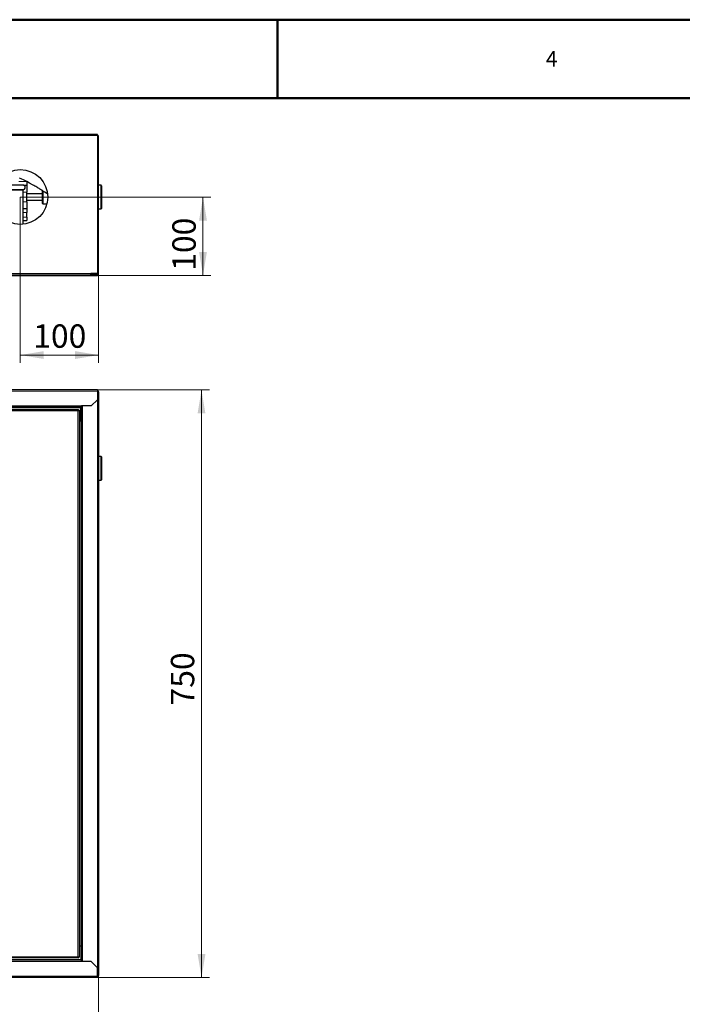
# Model space of a CAD drawing. Units: millimetres. Extents: x -2100 to 2100, y -1485 to 1485.
# Drawn here: x -329 to 517, y 228 to 1485 of the extents above; entities that cross this region are included whole.
import ezdxf

# ---------------------------------------------------------------- set-up
doc = ezdxf.new("R2010")
doc.units = ezdxf.units.MM
for name, pattern in [('Ciągła0.30mm', [0]), ('Ciągła0.50mm', [0]), ('Liniawymiarowa0.15', [0])]:
    doc.linetypes.add(name, pattern=pattern)
for name, color, linetype, lineweight in [('Liniewidoków', 7, 'Ciągła0.30mm', 0), ('Obramowanie', 196, 'Ciągła0.30mm', 0), ('Tabelkarysunkowa', 1, 'Ciągła0.30mm', 0), ('Wymiary', 7, 'Ciągła0.30mm', 0)]:
    doc.layers.add(name, color=color, linetype=linetype, lineweight=lineweight)
doc.styles.add('ICTEXT19', font='arial.ttf', dxfattribs={"height": 29.845, "bigfont": 'bigfont.shx'})
doc.styles.add('ICTEXT2', font='arial.ttf', dxfattribs={"height": 29.845, "bigfont": 'bigfont.shx'})
doc.styles.add('Tekststrony', font='arial.ttf', dxfattribs={"height": 19.896667, "bigfont": 'bigfont.shx'})
doc.dimstyles.new('15', dxfattribs={"dimtxt": 0.125, "dimasz": 30, "dimexe": 10, "dimexo": 0, "dimgap": 0, "dimtad": 1, "dimdec": 0, "dimlfac": 100, "dimrnd": 1, "dimtxsty": 'ICTEXT19', "dimblk1": '_FILLED_300_100_7', "dimblk2": '_FILLED_300_100_7', "dimcen": 0.09, "dimclrd": 7, "dimclre": 7, "dimclrt": 7, "dimadec": 1, "dimazin": 2, "dimtfac": 12, "dimtdec": 3, "dimtofl": 0, "dimtmove": 0, "dimatfit": 3, "dimfxl": 0, "dimtolj": 1, "dimtzin": 1, "dimlwd": 15, "dimlwe": 15, "dimarcsym": 0})
doc.dimstyles.new('ISO', dxfattribs={"dimtxt": 0.125, "dimasz": 30, "dimexe": 10, "dimexo": 0, "dimgap": 0, "dimtad": 1, "dimdec": 3, "dimlfac": 100, "dimrnd": 0.001, "dimtxsty": 'ICTEXT2', "dimblk1": '_FILLED_300_100_7', "dimblk2": '_FILLED_300_100_7', "dimcen": 0.09, "dimclrd": 7, "dimclre": 7, "dimclrt": 7, "dimadec": 1, "dimazin": 2, "dimtfac": 12, "dimtdec": 3, "dimtofl": 0, "dimtmove": 0, "dimatfit": 3, "dimfxl": 0, "dimtolj": 1, "dimtzin": 1, "dimlwd": 15, "dimlwe": 15, "dimarcsym": 0})

# ---------------------------------------------------------------- blocks, each defined once
blk = doc.blocks.new('*D6')
at = {"color": 7, "lineweight": 15}
for p, q in [((342.3, 539), (-797.5, 539)), ((332.3, 539), (332.3, 136.3)), ((332.3, -211), (332.3, 203.3)), ((342.3, -211), (-797.5, -211))]:
    blk.add_line(p, q, dxfattribs=at)
at = {"color": 7}
for points in [[(332.3, 539), (337.3, 509), (332.3, 539), (327.3, 509)], [(332.3, -211), (327.3, -181), (332.3, -211), (337.3, -181)]]:
    blk.add_solid(points, dxfattribs=at)
at = {"layer": 'Wymiary', "color": 7, "insert": (308.1, 136.3), "char_height": 29.84, "attachment_point": 4, "rotation": 90, "style": 'ICTEXT2'}
blk.add_mtext('\\A1;750', dxfattribs=at)
blk = doc.blocks.new('_FILLED_300_100_7')
at = {"color": 7}
blk.add_solid([(0, 0), (-1, -0.167), (0, 0), (-1, 0.167)], dxfattribs=at)
blk = doc.blocks.new('*D8')
at = {"color": 7, "lineweight": 15}
for p, q in [((-799.1, -393.8), (-799.1, -208.6)), ((200.9, -393.8), (200.9, -208.6)), ((-799.1, -383.8), (-254.4, -383.8)), ((200.9, -383.8), (-343.8, -383.8))]:
    blk.add_line(p, q, dxfattribs=at)
at = {"color": 7}
for points in [[(-799.1, -383.8), (-769.1, -378.8), (-799.1, -383.8), (-769.1, -388.8)], [(200.9, -383.8), (170.9, -388.8), (200.9, -383.8), (170.9, -378.8)]]:
    blk.add_solid(points, dxfattribs=at)
at = {"layer": 'Wymiary', "color": 7, "insert": (-343.8, -359.6), "char_height": 29.84, "attachment_point": 4, "style": 'ICTEXT2'}
blk.add_mtext('\\A1;1000', dxfattribs=at)
blk = doc.blocks.new('*D10')
at = {"color": 7, "lineweight": 15}
for p, q in [((-548.7, -315.9), (-548.7, -183.6)), ((200.9, -315.9), (200.9, -208.6)), ((-548.7, -305.9), (-166.8, -305.9)), ((200.9, -305.9), (-233.9, -305.9))]:
    blk.add_line(p, q, dxfattribs=at)
at = {"color": 7}
for points in [[(-548.7, -305.9), (-518.7, -300.9), (-548.7, -305.9), (-518.7, -310.9)], [(200.9, -305.9), (170.9, -310.9), (200.9, -305.9), (170.9, -300.9)]]:
    blk.add_solid(points, dxfattribs=at)
at = {"layer": 'Wymiary', "color": 7, "insert": (-233.9, -281.7), "char_height": 29.84, "attachment_point": 4, "style": 'ICTEXT19'}
blk.add_mtext('\\A1;750', dxfattribs=at)
blk = doc.blocks.new('PRZÓD')
at = {"layer": 'Liniewidoków', "color": 7, "linetype": 'Ciągła0.30mm', "lineweight": 30}
for p, q in [((1993, 5390), (-7975, 5390)), ((1993, 5390), (1993, 5374)), ((1993, 5374), (1993, 5266)), ((2009, 5366), (1993, 5366)), ((2009, 5366), (2009, -2086)), ((1789, 5170), (-7771, 5170)), ((1781, 5162), (1781, 5170)), ((1781, 4990), (1781, 5162)), ((1789, 5186), (1789, 5170)), ((1913, 5186), (1789, 5186)), ((1789, 5170), (1789, -1890)), ((1993, 5266), (1913, 5186)), ((-5462, 5140), (1750, 5140)), ((1750, 5132), (1750, 5140)), ((1759, 5131), (1759, -1851)), ((1781, 4990), (1759, 4990)), ((2041, 4540), (2009, 4540)), ((2041, 4240), (2041, 4540)), ((2046, 4535), (2041, 4540)), ((2046, 4535), (2046, 4245)), ((2009, 4240), (2041, 4240)), ((2041, 4240), (2046, 4245)), ((1781, -1710), (1759, -1710)), ((1781, -1710), (1781, -1882)), ((1750, -1860), (-5462, -1860)), ((1751, -1851), (1759, -1851)), ((1781, -1882), (1781, -1890)), ((1789, -1890), (-7771, -1890)), ((1789, -1906), (1789, -1890)), ((1913, -1906), (1789, -1906)), ((1993, -1986), (1913, -1906)), ((1993, -2094), (1993, -1986)), ((1993, -2110), (-7975, -2110)), ((2009, -2086), (1993, -2086)), ((1993, -2110), (1993, -2094))]:
    blk.add_line(p, q, dxfattribs=at)
at = {"layer": 'Liniewidoków', "color": 7, "linetype": 'Liniawymiarowa0.15', "lineweight": 15}
for p, q in [((1993, 5374), (-7975, 5374)), ((1789, 5186), (-7771, 5186)), ((-7763, 5162), (1781, 5162)), ((1805, 5186), (1805, -1906)), ((1993, 5266), (1993, -1986)), ((1743, 5124), (-5455, 5124)), ((1743, -1844), (1743, 5124)), ((1781, -1710), (1781, 4990)), ((-7763, -1882), (1781, -1882)), ((-5455, -1844), (1743, -1844)), ((1789, -1906), (-7771, -1906)), ((1993, -2094), (-7975, -2094))]:
    blk.add_line(p, q, dxfattribs=at)
at = {"layer": 'Liniewidoków', "color": 7, "linetype": 'Ciągła0.30mm', "lineweight": 30}
for points in [[(1743, 5124), (1745, 5130), (1748, 5135), (1749, 5138), (1750, 5140), (1750, 5140)], [(1750, 5132), (1750, 5132), (1749, 5131), (1747, 5129), (1745, 5126), (1743, 5124)], [(1743, 5124), (1749, 5126), (1754, 5129), (1757, 5130), (1759, 5131), (1759, 5131)], [(1751, 5131), (1751, 5131), (1750, 5130), (1748, 5128), (1745, 5126), (1743, 5124)], [(1759, 5131), (1757, 5131), (1755, 5131), (1751, 5131)], [(1743, -1844), (1745, -1850), (1748, -1855), (1749, -1858), (1750, -1860), (1750, -1860)], [(1743, -1844), (1749, -1847), (1754, -1849), (1757, -1850), (1759, -1851), (1759, -1851)], [(1751, -1851), (1751, -1851), (1750, -1850), (1748, -1849), (1745, -1846), (1743, -1844)], [(1750, -1852), (1750, -1852), (1749, -1851), (1747, -1849), (1745, -1846), (1743, -1844)], [(1750, -1860), (1750, -1858), (1750, -1856), (1750, -1852)]]:
    blk.add_lwpolyline(points, dxfattribs=at)
for centre, radius, start, end in [((1993, 5366), 16, 0, 90), ((1993, 5366), 8, 0, 90), ((1993, -2086), 8, 270, 0), ((1993, -2086), 16, 270, 0)]:
    blk.add_arc(centre, radius, start, end, dxfattribs=at)
blk = doc.blocks.new('*D32')
at = {"color": 7, "lineweight": 15}
for p, q in [((344.2, -205.9), (100.9, -205.9)), ((334.2, -205.9), (334.2, -300)), ((334.2, -305.9), (334.2, -232.9)), ((344.2, -305.9), (199.3, -305.9))]:
    blk.add_line(p, q, dxfattribs=at)
at = {"color": 7}
for points in [[(334.2, -205.9), (339.2, -235.9), (334.2, -205.9), (329.2, -235.9)], [(334.2, -305.9), (329.2, -275.9), (334.2, -305.9), (339.2, -275.9)]]:
    blk.add_solid(points, dxfattribs=at)
at = {"layer": 'Wymiary', "color": 7, "insert": (310, -300), "char_height": 29.84, "attachment_point": 4, "rotation": 90, "style": 'ICTEXT2'}
blk.add_mtext('\\A1;100', dxfattribs=at)
blk = doc.blocks.new('*D34')
at = {"color": 7, "lineweight": 15}
for p, q in [((100.9, -417.6), (100.9, -205.9)), ((200.9, -417.6), (200.9, -303.5)), ((100.9, -407.6), (184.4, -407.6)), ((200.9, -407.6), (117.4, -407.6))]:
    blk.add_line(p, q, dxfattribs=at)
at = {"color": 7}
for points in [[(100.9, -407.6), (130.9, -402.6), (100.9, -407.6), (130.9, -412.6)], [(200.9, -407.6), (170.9, -412.6), (200.9, -407.6), (170.9, -402.6)]]:
    blk.add_solid(points, dxfattribs=at)
at = {"layer": 'Wymiary', "color": 7, "insert": (117.4, -383.4), "char_height": 29.84, "attachment_point": 4, "style": 'ICTEXT2'}
blk.add_mtext('\\A1;100', dxfattribs=at)
blk = doc.blocks.new('DÓŁ')
at = {"layer": 'Liniewidoków', "color": 7, "linetype": 'Ciągła0.30mm', "lineweight": 30}
for p, q in [((1993, -1259), (-7975, -1259)), ((1993, -1275), (1993, -1259)), ((1993, -1275), (1993, -3035)), ((2009, -1283), (1993, -1283)), ((2009, -3035), (2009, -1283)), ((1091, -1860), (1091, -1907)), ((1047, -1966), (671, -1966)), ((672, -1966), (1043, -1966)), ((1043, -1906), (694, -1906)), ((1047, -2407), (1047, -1966)), ((1050, -1907), (1091, -1907)), ((1091, -1907), (1091, -1996)), ((1091, -2119), (1091, -1996)), ((1291, -2057), (1291, -1977)), ((1296, -1980), (1296, -2057)), ((2041, -1909), (2009, -1909)), ((2041, -2209), (2041, -1909)), ((2046, -1914), (2041, -1909)), ((2046, -1914), (2046, -2204)), ((1291, -2017), (1091, -2017)), ((1091, -2097), (1291, -2097)), ((1091, -2119), (1091, -2207)), ((1291, -2142), (1291, -2057)), ((1296, -2057), (1296, -2147)), ((1047, -2207), (1091, -2207)), ((1091, -2207), (1091, -2255)), ((1091, -2316), (1091, -2255)), ((1291, -2142), (1296, -2147)), ((1296, -2147), (1348, -2147)), ((2009, -2209), (2041, -2209)), ((2041, -2209), (2046, -2204)), ((1047, -2357), (1091, -2357)), ((1091, -2316), (1091, -2357)), ((-7891, -3051), (1909, -3051)), ((-7891, -3051), (1909, -3051)), ((-7891, -3059), (1909, -3059)), ((1993, -3035), (1909, -3035)), ((1909, -3035), (1909, -3051)), ((1911, -3043), (1909, -3043)), ((1909, -3051), (1909, -3059)), ((1909, -3051), (1911, -3051)), ((1909, -3059), (1993, -3059)), ((1911, -3051), (1911, -3043)), ((1911, -3043), (1993, -3043)), ((1911, -3051), (1993, -3051)), ((1911, -3051), (1993, -3051)), ((2009, -3035), (1993, -3035)), ((1993, -3059), (1993, -3051))]:
    blk.add_line(p, q, dxfattribs=at)
at = {"layer": 'Liniewidoków', "color": 7, "linetype": 'Liniawymiarowa0.15', "lineweight": 15}
for p, q in [((1993, -1275), (-7975, -1275)), ((991, -1860), (1089, -1860)), ((1089, -1860), (1091, -1860)), ((1091, -1996), (1047, -1996)), ((1047, -2119), (1091, -2119)), ((1091, -2255), (1047, -2255)), ((1047, -2316), (1091, -2316)), ((-7891, -3035), (1909, -3035)), ((1973, -3043), (1973, -3035))]:
    blk.add_line(p, q, dxfattribs=at)
at = {"layer": 'Liniewidoków', "color": 7, "linetype": 'Ciągła0.30mm', "lineweight": 30}
blk.add_lwpolyline([(1356, -2020), (1355, -2019), (1339, -2009), (1323, -1998), (1306, -1987), (1291, -1977), (1279, -1970), (1268, -1963), (1259, -1957), (1250, -1952), (1243, -1947), (1238, -1944), (1233, -1941), (1227, -1937), (1219, -1932), (1208, -1926), (1195, -1919), (1180, -1910), (1165, -1901), (1128, -1880), (1092, -1861), (1057, -1844), (1021, -1827), (998, -1816)], dxfattribs=at)
blk.add_circle((1009, -2059), 350, dxfattribs=at)
for centre, radius, start, end in [((1993, -1283), 16, 0, 90), ((1993, -1283), 8, 0, 90), ((1043, -1936), 29.9, 270, 90), ((1973, -3019), 28, 301.0027, 325.1501), ((1993, -3035), 8, 270, 0), ((1993, -3035), 16, 270, 0)]:
    blk.add_arc(centre, radius, start, end, dxfattribs=at)
blk = doc.blocks.new('*D5')
at = {"layer": 'Wymiary'}
dim = blk.add_linear_dim(base=(332.318933, 136.256794), p1=(-797.505037, 538.989265), p2=(-797.505037, -211.010735), angle=90, text='\\A1;750', dimstyle='ISO', override={"dimasz": 30}, dxfattribs=at)
dim.commit()
dim.dimension.update_dxf_attribs({"geometry": '*D6', "text_midpoint": (308.097059, 169.794658), "dimtype": 160})
blk = doc.blocks.new('*D7')
at = {"layer": 'Wymiary'}
dim = blk.add_linear_dim(base=(-254.387964, -383.799232), p1=(-799.105037, -208.610735), p2=(200.894963, -208.610735), text='\\A1;1000', dimstyle='ISO', override={"dimasz": 30}, dxfattribs=at)
dim.commit()
dim.dimension.update_dxf_attribs({"geometry": '*D8', "text_midpoint": (-299.105037, -359.577358), "dimtype": 160})
blk = doc.blocks.new('*D9')
at = {"layer": 'Wymiary'}
dim = blk.add_linear_dim(base=(-166.816, -305.905), p1=(-548.705, -183.611), p2=(200.895, -208.611), text='\\A1;750', dimstyle='15', override={"dimasz": 30}, dxfattribs=at)
dim.commit()
dim.dimension.update_dxf_attribs({"geometry": '*D10', "text_midpoint": (-200.354, -281.683), "dimtype": 160})
blk = doc.blocks.new('*D31')
at = {"layer": 'Wymiary'}
dim = blk.add_linear_dim(base=(334.211019, -299.955606), p1=(100.894614, -205.919382), p2=(199.294963, -305.919181), angle=90, text='\\A1;100', dimstyle='ISO', override={"dimasz": 30}, dxfattribs=at)
dim.commit()
dim.dimension.update_dxf_attribs({"geometry": '*D32', "text_midpoint": (309.989145, -266.417742), "dimtype": 160})
blk = doc.blocks.new('*D33')
at = {"layer": 'Wymiary'}
dim = blk.add_linear_dim(base=(184.432653, -407.643021), p1=(100.894614, -205.919382), p2=(200.894963, -303.519181), text='\\A1;100', dimstyle='ISO', override={"dimasz": 30}, dxfattribs=at)
dim.commit()
dim.dimension.update_dxf_attribs({"geometry": '*D34', "text_midpoint": (150.894789, -383.421147), "dimtype": 160})

msp = doc.modelspace()

# ---------------------------------------------------------------- linework, layer by layer
at = {"layer": 'Obramowanie', "color": 7, "linetype": 'Ciągła0.50mm', "lineweight": 50}
msp.add_line((0, 1485), (0, 1385), dxfattribs=at)
msp.add_lwpolyline([(-2000, -1485), (-2100, -1485), (2100, -1485), (2100, 1485), (-2100, 1485)], dxfattribs=at)
msp.add_lwpolyline([(2000, -1385), (-2000, -1385), (-2000, 1385), (2000, 1385)], close=True, dxfattribs=at)

# ---------------------------------------------------------------- block references
for name, p in [('*D31', (-429.5, 1464.5)), ('*D33', (-429.5, 1464.5)), ('*D5', (-429.5, 473.3)), ('*D9', (-429.5, 473.3)), ('*D7', (-429.5, 473.3))]:
    msp.add_blockref(name, p)
at = {"layer": 'Wymiary', "xscale": 0.1, "yscale": 0.1, "zscale": 0.1}
for name, p in [('DÓŁ', (-429.5, 1464.5)), ('PRZÓD', (-429.5, 473.3))]:
    msp.add_blockref(name, p, dxfattribs=at)

# ---------------------------------------------------------------- texts
at = {"layer": 'Tabelkarysunkowa', "color": 7, "insert": (350, 1435), "char_height": 19.897, "width": 16.667, "attachment_point": 5, "style": 'Tekststrony'}
msp.add_mtext('\\fArial|b0|i0|c238|p34;4', dxfattribs=at)

doc.saveas('drawing.dxf')
